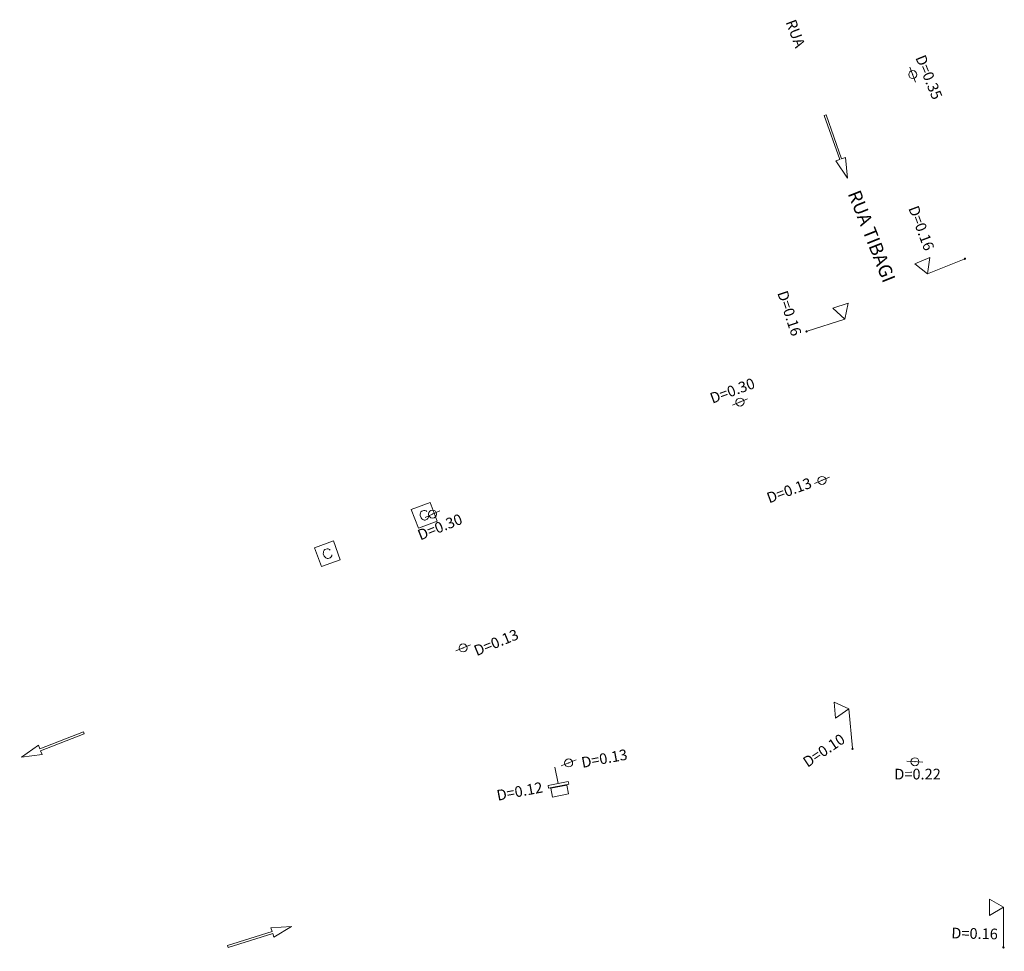
# Model space of a CAD drawing. Units: metres. Extents: x 1076 to 7175, y 580 to 9489.
# Drawn here: x 1184 to 1258, y 9359 to 9429 of the extents above; entities that cross this region are included whole.
import ezdxf

# ---------------------------------------------------------------- set-up
doc = ezdxf.new("R2010")
doc.units = ezdxf.units.M
doc.header["$LTSCALE"] = 10
for name, color, linetype, lineweight in [('COPEL', 251, 'Continuous', 0), ('POSTE_CIRCULAR', 251, 'Continuous', 0), ('SEMAFORO_PEDESTRE', 2, 'Continuous', 0), ('SEMAFORO_PRINCIPAL', 2, 'Continuous', 0), ('SENTIDO_DE_TRAFEGO', 251, 'Continuous', 0), ('TOPONIMIA_VIAS', 251, 'Continuous', 0)]:
    doc.layers.add(name, color=color, linetype=linetype, lineweight=lineweight)
doc.styles.add('ARIAL', font='ARIAL.TTF', dxfattribs={"height": 0.65})
doc.styles.add('Arial CTA', font='ARIAL.TTF')
doc.styles.get("Standard").update_dxf_attribs({"font": 'ARIAL.TTF', "height": 0.65})

# ---------------------------------------------------------------- blocks, each defined once
blk = doc.blocks.new('SIMB_POSTE-R')
at = {"color": 0, "linetype": 'Continuous', "flags": 128}
blk.add_lwpolyline([(0, 0.6), (0, -0.6)], dxfattribs=at)
at = {"color": 0, "linetype": 'Continuous'}
blk.add_circle((0, 0), 0.3, dxfattribs=at)
at = {"color": 0}
blk.add_point((0, 0), dxfattribs=at)
for tag in ['cota:', 'desc:', 'pto:']:
    blk.add_attdef(tag, (0, 0), '', height=1)
blk = doc.blocks.new('COPEL')
at = {"color": 251, "linetype": 'Continuous', "flags": 128}
blk.add_lwpolyline([(-0.745, 0.78), (0.755, 0.78), (0.755, -0.72), (-0.745, -0.72)], close=True, dxfattribs=at)
blk.add_lwpolyline([(0.297, 0.217), (0.259, 0.284), (0.179, 0.352), (0.107, 0.388), (-0.059, 0.388), (-0.137, 0.352), (-0.209, 0.284), (-0.248, 0.217), (-0.287, 0.122), (-0.287, -0.062), (-0.248, -0.157), (-0.209, -0.224), (-0.137, -0.292), (-0.059, -0.328), (0.107, -0.328), (0.179, -0.292), (0.259, -0.224), (0.297, -0.157)], dxfattribs=at)
blk = doc.blocks.new('SENTIDO_DE_TRAFEGO')
at = {"layer": 'SENTIDO_DE_TRAFEGO'}
blk.add_lwpolyline([(3.5, 0.075), (0, 0.075), (0, 0.375), (-1.5, 0), (0, -0.375), (0, -0.075), (3.5, -0.075)], close=True, dxfattribs=at)
blk = doc.blocks.new('SEMAFORO_PRINCIPAL')
at = {"flags": 128}
blk.add_lwpolyline([(0.05, 0), (3, 0), (3.61, 1.057), (2.39, 1.057), (3, 0)], dxfattribs=at)
blk.add_circle((0, 0), 0.05)
blk.add_point((0, 0))
blk = doc.blocks.new('SEMÁFORO PEDESTRE')
at = {"layer": 'SEMAFORO_PEDESTRE', "color": 0, "linetype": 'Continuous', "flags": 128}
for points in [[(1.459, 0.77), (1.459, -0.759), (1.25, -0.759), (1.25, 0.006), (1.25, 0.77), (1.459, 0.77)], [(1.25, 0), (0, 0)]]:
    blk.add_lwpolyline(points, dxfattribs=at)
blk.add_lwpolyline([(1.503, 0.61), (2.167, 0.61), (2.167, -0.61), (1.503, -0.61)], close=True, dxfattribs=at)

msp = doc.modelspace()

# ---------------------------------------------------------------- block references
at = {"layer": 'COPEL'}
for p, rotation in [((1214.122, 9391.572), 21.03395405841113), ((1206.877, 9388.702), 20.09052827562644)]:
    msp.add_blockref('COPEL', p, dxfattribs=dict(at, rotation=rotation))
at = {"layer": 'POSTE_CIRCULAR'}
for p, rotation in [((1250.656, 9424.563), 201.0000000118743), ((1237.733, 9400.07), 293.7513598932866), ((1243.866, 9394.216), 293.7513598932866), ((1214.734, 9391.692), 293.7513598932866), ((1217.025, 9381.682), 292.0000000088634), ((1224.916, 9373.083), 292.0000000088634), ((1250.815, 9373.175), 267.0000000058386)]:
    msp.add_blockref('SIMB_POSTE-R', p, dxfattribs=dict(at, rotation=rotation))
at = {"layer": 'SEMAFORO_PEDESTRE', "rotation": 281.1181834583706}
msp.add_blockref('SEMÁFORO PEDESTRE', (1223.884, 9372.778), dxfattribs=at)
at = {"layer": 'SEMAFORO_PRINCIPAL', "xscale": -1, "rotation": 21.89446328756482}
msp.add_blockref('SEMAFORO_PRINCIPAL', (1254.553, 9410.786), dxfattribs=at)
at = {"layer": 'SEMAFORO_PRINCIPAL'}
for p, rotation in [((1242.707, 9405.361), 17.59091440665446), ((1246.148, 9374.14), 95.22689236902077), ((1257.437, 9359.286), 89.76493688627484)]:
    msp.add_blockref('SEMAFORO_PRINCIPAL', p, dxfattribs=dict(at, rotation=rotation))
at = {"layer": 'SENTIDO_DE_TRAFEGO'}
for p, rotation in [((1245.265, 9418.231), 109.4783079715972), ((1185.39, 9374.063), 21.28243030298521), ((1202.764, 9360.406), 197.4887082907761)]:
    msp.add_blockref('SENTIDO_DE_TRAFEGO', p, dxfattribs=dict(at, rotation=rotation))

# ---------------------------------------------------------------- texts
at = {"layer": 'POSTE_CIRCULAR', "style": 'ARIAL'}
for s, rotation, p in [('D=0.35', 292.34042, (1250.838, 9425.824)), ('D=0.30', 20.34042, (1235.669, 9399.945)), ('D=0.13', 20.34042, (1239.917, 9392.488)), ('D=0.30', 21.8441, (1213.823, 9389.715)), ('D=0.13', 22.32191, (1218.036, 9381.063)), ('D=0.13', 10.5057, (1225.949, 9372.711)), ('D=0.22', 0.0683, (1249.276, 9371.846))]:
    msp.add_text(s, height=0.8, rotation=rotation, dxfattribs=at).set_placement(p)
at = {"layer": 'SEMAFORO_PEDESTRE', "style": 'ARIAL'}
msp.add_text('D=0.12', height=0.8, rotation=10.54146, dxfattribs=at).set_placement((1219.615, 9370.252))
at = {"layer": 'SEMAFORO_PRINCIPAL', "style": 'ARIAL'}
for s, rotation, p in [('D=0.16', 290.76338, (1250.313, 9414.564)), ('D=0.16', 288.26375, (1240.511, 9408.235)), ('D=0.10', 33.88098, (1242.787, 9372.717)), ('D=0.16', 358.69541, (1253.534, 9359.967))]:
    msp.add_text(s, height=0.8, rotation=rotation, dxfattribs=at).set_placement(p)
at = {"layer": 'TOPONIMIA_VIAS', "style": 'ARIAL'}
msp.add_text('RUA', height=0.8, rotation=290.44338, dxfattribs=at).set_placement((1241.139, 9428.492))
at = {"layer": 'TOPONIMIA_VIAS', "color": 1, "style": 'Arial CTA'}
msp.add_text('RUA TIBAGI', height=1, rotation=291.65774, dxfattribs=at).set_placement((1245.777, 9415.661))

doc.saveas('drawing.dxf')
